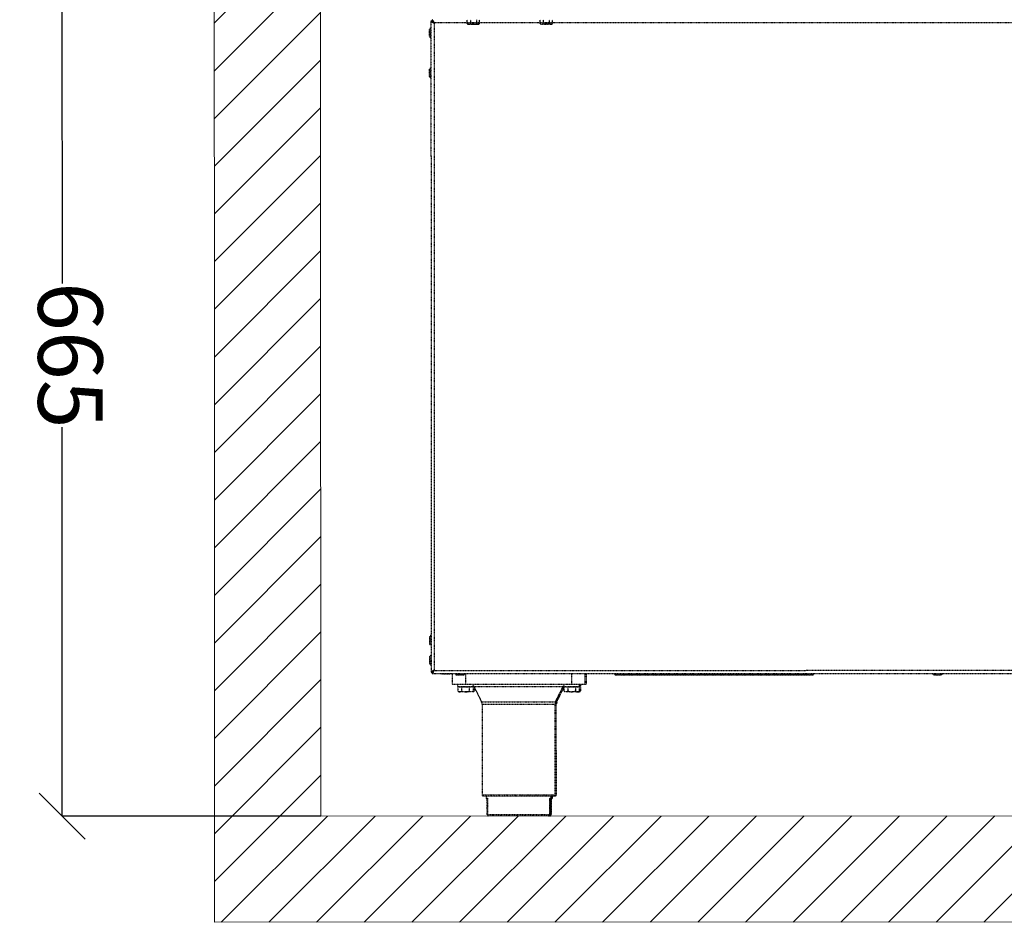
# Model space of a CAD drawing. Units: millimetres. Extents: x 1177 to 4511, y -5580 to -865.
# Drawn here: x 2902 to 3666, y -2657 to -1958 of the extents above; entities that cross this region are included whole.
import ezdxf

# ---------------------------------------------------------------- set-up
doc = ezdxf.new("R2010")
doc.units = ezdxf.units.MM
doc.linetypes.add('ACAD_ISO02W100', pattern=[15, 12, -3])
doc.layers.add('9-LAYOUT', color=8, linetype='Continuous')
doc.styles.add('PDF Arial', font='arial.ttf')
doc.dimstyles.new('ALFATEC', dxfattribs={"dimscale": 0.1, "dimtxt": 0.4, "dimasz": 0.2, "dimexe": 0.15, "dimexo": 0.1, "dimgap": 0.15, "dimtad": 0, "dimtxsty": 'PDF Arial', "dimblk": 'OBLIQUE', "dimcen": -2.5, "dimclrd": 4, "dimclre": 4, "dimclrt": 256, "dimadec": 0, "dimazin": 0, "dimtfac": 1, "dimtmove": 0, "dimatfit": 3, "dimfxl": 1, "dimarcsym": 0})

# ---------------------------------------------------------------- blocks, each defined once
blk = doc.blocks.new('_OBLIQUE')
at = {"color": 0, "linetype": 'ByBlock'}
blk.add_line((-0.5, -0.5), (0.5, 0.5), dxfattribs=at)
blk = doc.blocks.new('*D59')
at = {"color": 4, "lineweight": -2, "transparency": 16777216}
for p, q in [((3144.82, -1860.61), (2935.17, -1860.67)), ((2935.19, -1860.67), (2935.27, -2162.27)), ((2935.38, -2575.02), (2935.3, -2273.42)), ((3135.78, -2574.97), (2935.36, -2575.02))]:
    blk.add_line(p, q, dxfattribs=at)
at = {"layer": 'Defpoints', "color": 0, "transparency": 16777216}
for p in [(3144.83, -1860.61), (2935.38, -2575.02), (3135.79, -2574.97)]:
    blk.add_point(p, dxfattribs=at)
at = {"color": 4, "lineweight": -2, "transparency": 16777216, "xscale": 35.5, "yscale": 35.5, "zscale": 35.5}
for p, rotation in [((2935.19, -1860.67), 90.01515761307483), ((2935.38, -2575.02), 270.0151576130748)]:
    blk.add_blockref('_OBLIQUE', p, dxfattribs=dict(at, rotation=rotation))
at = {"transparency": 16777216, "insert": (2935.28, -2217.85), "char_height": 50, "attachment_point": 5, "rotation": 270.01516, "style": 'PDF Arial'}
blk.add_mtext('665', dxfattribs=at)

msp = doc.modelspace()

# ---------------------------------------------------------------- hatches: boundary and pattern name
at = {"layer": '9-LAYOUT', "lineweight": 9}
h = msp.add_hatch(dxfattribs=at)
h.set_pattern_fill('ANSI31', color=4, scale=8.228571, angle=0.015158)
h.set_pattern_definition([(45.0151576, (1008338.96, -9011743.005), (-18.47855537, 18.46878094), [])])
h.paths.add_polyline_path([(3135.516, -1552.994), (3115.08, -1553), (3099.418, -1573.155), (3097.348, -1527.33), (3081.271, -1553.009), (3053.23, -1553.016), (3053.501, -2574.992), (3053.522, -2657.277), (4045.67, -2657.015), (4045.664, -2634.615), (4025.508, -2618.953), (4071.334, -2616.884), (4045.655, -2600.806), (4045.648, -2574.729), (3135.786, -2574.97)])

# ---------------------------------------------------------------- linework, layer by layer
at = {"color": 6, "linetype": 'ACAD_ISO02W100', "lineweight": 25, "ltscale": 0.003}
for p, q in [((3221.293, -1958.614), (3221.36, -2463.608)), ((3221.293, -1958.614), (3222.116, -1958.614)), ((3222.188, -1957.718), (3222.188, -1958.541)), ((4031.808, -1960.06), (3223.762, -1960.187)), ((3223.762, -1960.187), (3223.829, -2462.035)), ((3220.266, -1971.005), (3220.265, -1965.004)), ((3221.294, -1963.89), (3220.325, -1964.858)), ((3220.325, -1964.858), (3220.326, -1971.151)), ((3220.326, -1971.151), (3221.295, -1972.119)), ((3220.27, -2001.863), (3220.269, -1995.862)), ((3221.298, -1994.748), (3220.329, -1995.716)), ((3220.329, -1995.716), (3220.33, -2002.008)), ((3220.33, -2002.008), (3221.299, -2002.976)), ((3221.356, -2434.675), (3220.388, -2435.643)), ((3220.329, -2441.79), (3220.328, -2435.789)), ((3220.388, -2435.643), (3220.389, -2441.935)), ((3220.389, -2441.935), (3221.357, -2442.903)), ((3221.358, -2450.103), (3220.39, -2451.072)), ((3220.331, -2457.218), (3220.33, -2451.217)), ((3220.39, -2451.072), (3220.391, -2457.364)), ((3220.391, -2457.364), (3221.359, -2458.332)), ((3221.36, -2463.608), (3222.183, -2463.608)), ((3222.256, -2464.504), (3222.256, -2463.681)), ((3222.256, -2464.504), (4033.448, -2464.376)), ((3223.829, -2462.035), (4031.875, -2461.908)), ((3229.28, -2464.503), (3229.426, -2464.648)), ((3229.426, -2464.648), (3235.718, -2464.647)), ((3235.572, -2464.707), (3229.571, -2464.708)), ((3235.718, -2464.647), (3235.863, -2464.502)), ((3237.715, -2464.501), (3237.716, -2473.039)), ((3239.772, -2464.501), (3240.74, -2465.469)), ((3247.032, -2465.469), (3248.001, -2464.5)), ((3248.001, -2464.5), (3248.002, -2473.037)), ((3330.288, -2464.489), (3330.289, -2473.026)), ((3340.574, -2464.488), (3340.575, -2473.025)), ((3341.602, -2464.488), (3341.603, -2473.025)), ((3363.202, -2464.485), (3364.171, -2465.453)), ((3517.539, -2465.413), (3518.507, -2464.445)), ((3609.845, -2464.433), (3610.814, -2465.401)), ((3610.814, -2465.401), (3617.106, -2465.4)), ((3617.106, -2465.4), (3618.074, -2464.432)), ((3248.002, -2473.037), (3237.716, -2473.039)), ((3240.74, -2465.469), (3247.032, -2465.469)), ((3246.887, -2465.529), (3240.886, -2465.53)), ((3330.289, -2473.026), (3248.002, -2473.037)), ((3254.071, -2474.579), (3254.07, -2473.037)), ((3324.22, -2473.027), (3324.22, -2474.57)), ((3340.575, -2473.025), (3330.289, -2473.026)), ((3336.358, -2474.569), (3336.357, -2473.026)), ((3337.386, -2474.568), (3337.386, -2473.026)), ((3341.603, -2473.025), (3340.575, -2473.025)), ((3364.171, -2465.453), (3517.539, -2465.413)), ((3517.393, -2465.474), (3364.316, -2465.513)), ((3616.96, -2465.46), (3610.959, -2465.461)), ((3241.933, -2473.038), (3241.933, -2474.581)), ((3241.933, -2474.581), (3254.071, -2474.579)), ((3242.064, -2475.095), (3242.064, -2477.9)), ((3243.548, -2475.095), (3242.064, -2475.095)), ((3242.064, -2477.9), (3242.86, -2478.695)), ((3242.859, -2474.581), (3242.859, -2475.095)), ((3243.549, -2478.695), (3242.86, -2478.695)), ((3245.033, -2475.095), (3243.548, -2475.095)), ((3248.003, -2478.695), (3243.549, -2478.695)), ((3245.033, -2475.095), (3245.033, -2477.899)), ((3248.002, -2475.095), (3245.033, -2475.095)), ((3250.971, -2475.094), (3248.002, -2475.095)), ((3252.456, -2478.694), (3248.003, -2478.695)), ((3250.971, -2475.094), (3250.972, -2477.899)), ((3252.456, -2475.094), (3250.971, -2475.094)), ((3253.941, -2475.094), (3252.456, -2475.094)), ((3253.145, -2478.694), (3252.456, -2478.694)), ((3253.145, -2475.094), (3253.145, -2474.58)), ((3253.145, -2478.694), (3253.941, -2477.898)), ((3253.485, -2478.694), (3253.145, -2478.694)), ((3254.174, -2478.694), (3253.485, -2478.694)), ((3254.969, -2475.094), (3253.941, -2475.094)), ((3253.941, -2475.094), (3253.941, -2477.898)), ((3254.071, -2474.579), (3254.532, -2474.579)), ((3254.174, -2475.094), (3254.174, -2474.579)), ((3254.174, -2478.694), (3254.97, -2477.898)), ((3323.675, -2474.722), (3254.616, -2474.731)), ((3254.969, -2475.094), (3254.97, -2477.898)), ((3324.704, -2474.722), (3323.675, -2474.722)), ((3324.22, -2474.57), (3336.358, -2474.569)), ((3324.351, -2475.084), (3324.351, -2477.889)), ((3325.835, -2475.084), (3324.351, -2475.084)), ((3324.351, -2477.889), (3325.147, -2478.684)), ((3324.516, -2475.084), (3324.704, -2474.722)), ((3324.704, -2474.722), (3324.788, -2474.57)), ((3325.146, -2474.57), (3325.146, -2475.084)), ((3325.836, -2478.684), (3325.147, -2478.684)), ((3327.32, -2475.084), (3325.835, -2475.084)), ((3330.29, -2478.684), (3325.836, -2478.684)), ((3327.32, -2475.084), (3327.32, -2477.888)), ((3330.289, -2475.084), (3327.32, -2475.084)), ((3333.258, -2475.083), (3330.289, -2475.084)), ((3334.743, -2478.683), (3330.29, -2478.684)), ((3333.258, -2475.083), (3333.259, -2477.888)), ((3334.743, -2475.083), (3333.258, -2475.083)), ((3336.228, -2475.083), (3334.743, -2475.083)), ((3335.433, -2478.683), (3334.743, -2478.683)), ((3335.432, -2475.083), (3335.432, -2474.569)), ((3335.433, -2478.683), (3336.228, -2477.887)), ((3335.772, -2478.683), (3335.433, -2478.683)), ((3336.461, -2478.683), (3335.772, -2478.683)), ((3337.256, -2475.083), (3336.228, -2475.083)), ((3336.228, -2475.083), (3336.228, -2477.887)), ((3336.358, -2474.569), (3337.386, -2474.568)), ((3336.461, -2475.083), (3336.461, -2474.569)), ((3336.461, -2478.683), (3337.257, -2477.887)), ((3337.256, -2475.083), (3337.257, -2477.887)), ((3260.408, -2486.419), (3317.886, -2486.411)), ((3317.886, -2486.411), (3318.915, -2486.411)), ((3317.434, -2488.521), (3260.861, -2488.529)), ((3260.861, -2488.529), (3260.871, -2558.408)), ((3317.443, -2558.401), (3317.434, -2488.521)), ((3318.462, -2488.521), (3317.434, -2488.521)), ((3318.471, -2558.401), (3318.462, -2488.521)), ((3260.871, -2558.408), (3289.157, -2558.405)), ((3289.157, -2559.433), (3261.899, -2559.437)), ((3263.956, -2559.437), (3263.957, -2560.98)), ((3263.957, -2560.98), (3265.01, -2560.979)), ((3264.967, -2561.494), (3264.471, -2561.494)), ((3264.969, -2573.837), (3264.967, -2561.181)), ((3265.01, -2560.979), (3265.012, -2573.837)), ((3289.157, -2558.405), (3317.443, -2558.401)), ((3316.414, -2559.43), (3289.157, -2559.433)), ((3313.306, -2573.83), (3313.304, -2560.973)), ((3313.304, -2560.973), (3314.357, -2560.973)), ((3313.347, -2561.175), (3313.349, -2573.83)), ((3313.843, -2561.487), (3313.347, -2561.487)), ((3314.332, -2560.973), (3315.386, -2560.973)), ((3314.334, -2573.83), (3314.332, -2561.131)), ((3314.375, -2561.175), (3314.345, -2561.029)), ((3314.357, -2560.973), (3314.357, -2559.43)), ((3314.375, -2561.175), (3314.377, -2573.83)), ((3314.872, -2561.487), (3314.376, -2561.487)), ((3315.386, -2560.973), (3315.386, -2559.43)), ((3317.443, -2559.43), (3316.414, -2559.43)), ((3317.443, -2558.401), (3318.471, -2558.401)), ((3264.969, -2573.837), (3265.012, -2573.837)), ((3265.012, -2573.837), (3313.306, -2573.83)), ((3312.32, -2574.859), (3265.998, -2574.865)), ((3313.349, -2574.859), (3312.32, -2574.859)), ((3313.306, -2573.83), (3313.349, -2573.83)), ((3313.349, -2573.83), (3314.334, -2573.83)), ((3314.334, -2573.83), (3314.377, -2573.83))]:
    msp.add_line(p, q, dxfattribs=at)
at = {"color": 6, "linetype": 'ACAD_ISO02W100', "lineweight": 25, "ltscale": 0.003, "flags": 128}
for points in [[(3223.027, -1959.094), (3222.839, -1959.264), (3222.668, -1959.454)], [(3223.5, -1959.772), (3223.421, -1959.846), (3223.346, -1959.926)], [(3254.071, -2473.909), (3254.249, -2474.142), (3254.616, -2474.731)], [(3323.675, -2474.722), (3324.042, -2474.132), (3324.22, -2473.9)]]:
    msp.add_lwpolyline(points, dxfattribs=at)
at = {"color": 6, "linetype": 'ACAD_ISO02W100', "lineweight": 25, "ltscale": 0.003}
for points in [[(3249.457, -1960.886), (3249.456, -1957.755)], [(3251.833, -1957.754), (3251.834, -1960.886), (3250.647, -1961.252), (3250.56, -1961.252), (3249.457, -1960.886), (3250.096, -1961.253), (3250.128, -1961.253), (3250.234, -1961.253), (3250.408, -1961.252), (3250.647, -1961.252), (3250.945, -1961.252), (3251.3, -1961.252), (3251.703, -1961.252), (3252.153, -1961.252), (3252.636, -1961.252), (3253.144, -1961.252), (3253.673, -1961.252), (3254.21, -1961.251), (3254.747, -1961.251), (3255.274, -1961.251), (3255.782, -1961.251), (3256.264, -1961.251), (3256.714, -1961.251), (3257.117, -1961.251), (3257.473, -1961.251), (3257.774, -1961.251), (3257.687, -1961.251), (3256.583, -1960.884)], [(3256.583, -1957.753), (3256.583, -1960.884), (3254.806, -1961.226), (3254.21, -1961.251), (3252.371, -1961.027), (3251.834, -1960.886)], [(3258.96, -1960.884), (3257.774, -1961.251), (3258.01, -1961.25), (3258.184, -1961.25), (3258.289, -1961.25), (3258.322, -1961.25), (3258.96, -1960.884), (3258.959, -1957.752)], [(3306.03, -1960.871), (3306.029, -1957.74)], [(3308.403, -1960.871), (3308.94, -1961.012), (3310.78, -1961.237), (3311.375, -1961.211), (3313.157, -1960.869), (3314.26, -1961.236), (3314.343, -1961.236), (3314.046, -1961.236), (3313.69, -1961.236), (3313.284, -1961.236), (3312.837, -1961.236), (3312.355, -1961.236), (3311.847, -1961.236), (3311.317, -1961.236), (3310.78, -1961.237), (3310.243, -1961.237), (3309.717, -1961.237), (3309.205, -1961.237), (3308.723, -1961.237), (3308.276, -1961.237), (3307.87, -1961.237), (3307.518, -1961.237), (3307.217, -1961.237), (3306.981, -1961.238), (3306.807, -1961.238), (3306.701, -1961.238), (3306.665, -1961.238), (3306.03, -1960.871), (3307.133, -1961.237), (3307.217, -1961.237), (3308.403, -1960.871), (3308.402, -1957.739)], [(3313.157, -1960.869), (3313.156, -1957.738)], [(3315.53, -1960.869), (3314.343, -1961.236), (3314.583, -1961.236), (3314.753, -1961.235), (3314.859, -1961.235), (3314.895, -1961.235), (3315.53, -1960.869), (3315.529, -1957.737)]]:
    msp.add_lwpolyline(points, dxfattribs=at)
for centre, radius, start, end in [((3220.471, -1965.004), 0.206, 135.00763, 180.00763), ((3220.472, -1971.005), 0.206, 180.00763, 225.00763), ((3220.475, -1995.862), 0.206, 135.00763, 180.00763), ((3220.476, -2001.863), 0.206, 180.00763, 225.00763), ((3220.534, -2435.789), 0.206, 135.00763, 180.00763), ((3220.534, -2441.79), 0.206, 180.00763, 225.00763), ((3220.536, -2451.217), 0.206, 135.00763, 180.00763), ((3220.536, -2457.218), 0.206, 180.00763, 225.00763), ((3229.571, -2464.503), 0.206, 225.00763, 270.00763), ((3235.572, -2464.502), 0.206, 270.00763, 315.00763), ((3610.959, -2465.255), 0.206, 225.00763, 270.00763), ((3616.96, -2465.255), 0.206, 270.00763, 315.00763), ((3240.886, -2465.324), 0.206, 225.00763, 270.00763), ((3246.887, -2465.323), 0.206, 270.00763, 315.00763), ((3364.316, -2465.308), 0.206, 225.00763, 270.00763), ((3517.393, -2465.268), 0.206, 270.00763, 315.00763), ((3255.718, -2488.529), 5.143, 0.00763, 24.230803), ((3322.576, -2488.52), 5.143, 155.784456, 180.00763), ((3323.605, -2488.52), 5.143, 155.784456, 180.00763), ((3261.899, -2558.408), 1.029, 180.00763, 270.00763), ((3264.471, -2560.979), 0.514, 180.00763, 270.00763), ((3313.843, -2560.973), 0.514, 270.00763, 0.00763), ((3314.872, -2560.973), 0.514, 270.00763, 0.00763), ((3316.414, -2558.401), 1.029, 270.00763, 0.00763), ((3317.443, -2558.401), 1.029, 270.00763, 0.00763), ((3265.997, -2573.837), 1.029, 180.00763, 270.00763), ((3266.019, -2573.858), 1.008, 178.810681, 268.758449), ((3312.298, -2573.851), 1.008, 271.256811, 1.204579), ((3312.32, -2573.83), 1.029, 270.00763, 0.00763), ((3313.327, -2573.851), 1.008, 271.256811, 1.204579), ((3313.349, -2573.83), 1.029, 270.00763, 0.00763)]:
    msp.add_arc(centre, radius, start, end, dxfattribs=at)
for points, knots in [([(3221.293, -1958.614), (3221.317, -1958.72), (3221.369, -1958.946), (3221.803, -1959.295), (3222.492, -1959.66), (3223.197, -1959.958), (3223.628, -1960.133), (3223.762, -1960.187)], [0, 0, 0, 0, 0.2012919, 0.4330108, 0.6647609, 0.8965107, 1, 1, 1, 1]), ([(3222.116, -1958.614), (3222.141, -1958.746), (3222.191, -1959.01), (3222.576, -1959.405), (3223.122, -1959.798), (3223.55, -1960.058), (3223.762, -1960.187)], [0, 0, 0, 0, 0.2514802, 0.5031729, 0.7548663, 1, 1, 1, 1]), ([(3223.762, -1960.187), (3223.656, -1959.927), (3223.429, -1959.368), (3223.08, -1958.599), (3222.716, -1958.007), (3222.418, -1957.746), (3222.242, -1957.725), (3222.188, -1957.718)], [0, 0, 0, 0, 0.2012919, 0.4330108, 0.6647609, 0.8965107, 1, 1, 1, 1]), ([(3223.762, -1960.187), (3223.63, -1959.97), (3223.366, -1959.536), (3222.97, -1958.99), (3222.577, -1958.613), (3222.317, -1958.565), (3222.188, -1958.541)], [0, 0, 0, 0, 0.2514802, 0.5031729, 0.7548663, 1, 1, 1, 1]), ([(3223.829, -2462.035), (3223.569, -2462.14), (3223.01, -2462.367), (3222.24, -2462.716), (3221.649, -2463.081), (3221.388, -2463.379), (3221.367, -2463.554), (3221.36, -2463.608)], [0, 0, 0, 0, 0.2012919, 0.4330108, 0.6647609, 0.8965107, 1, 1, 1, 1]), ([(3223.829, -2462.035), (3223.612, -2462.167), (3223.178, -2462.431), (3222.631, -2462.826), (3222.255, -2463.219), (3222.207, -2463.479), (3222.183, -2463.608)], [0, 0, 0, 0, 0.25148021, 0.50317288, 0.75486628, 1, 1, 1, 1]), ([(3222.256, -2464.504), (3222.361, -2464.479), (3222.588, -2464.428), (3222.937, -2463.993), (3223.301, -2463.304), (3223.599, -2462.6), (3223.774, -2462.168), (3223.829, -2462.035)], [0, 0, 0, 0, 0.2012919, 0.4330108, 0.6647609, 0.8965107, 1, 1, 1, 1]), ([(3222.256, -2463.681), (3222.388, -2463.656), (3222.651, -2463.605), (3223.047, -2463.22), (3223.44, -2462.675), (3223.7, -2462.246), (3223.829, -2462.035)], [0, 0, 0, 0, 0.2514802, 0.5031729, 0.7548663, 1, 1, 1, 1]), ([(3222.956, -2462.607), (3222.981, -2462.663), (3223.042, -2462.798), (3223.165, -2462.883), (3223.238, -2462.933)], [0, 0, 0, 0, 0.40984651, 1, 1, 1, 1]), ([(3242.064, -2477.9), (3242.267, -2478.086), (3242.681, -2478.464), (3243.193, -2478.679), (3243.486, -2478.692), (3243.549, -2478.695)], [0, 0, 0, 0, 0.432382, 0.8795474, 1, 1, 1, 1]), ([(3243.549, -2478.695), (3243.81, -2478.649), (3244.328, -2478.558), (3244.799, -2478.118), (3245.033, -2477.899)], [0, 0, 0, 0, 0.5039949, 1, 1, 1, 1]), ([(3245.033, -2477.899), (3245.262, -2478.008), (3246.15, -2478.43), (3247.181, -2478.688), (3247.957, -2478.694), (3248.003, -2478.695)], [0, 0, 0, 0, 0.2465072, 0.9554153, 1, 1, 1, 1]), ([(3248.003, -2478.695), (3248.654, -2478.624), (3249.69, -2478.511), (3250.625, -2478.064), (3250.972, -2477.899)], [0, 0, 0, 0, 0.6293923, 1, 1, 1, 1]), ([(3250.972, -2477.899), (3251.175, -2478.084), (3251.589, -2478.462), (3252.101, -2478.678), (3252.394, -2478.691), (3252.456, -2478.694)], [0, 0, 0, 0, 0.43238197, 0.87954735, 1, 1, 1, 1]), ([(3252.456, -2478.694), (3252.718, -2478.648), (3253.236, -2478.557), (3253.707, -2478.117), (3253.941, -2477.898)], [0, 0, 0, 0, 0.50399488, 1, 1, 1, 1]), ([(3253.199, -2478.641), (3253.232, -2478.656), (3253.326, -2478.699), (3253.423, -2478.696), (3253.485, -2478.694)], [0, 0, 0, 0, 0.35312, 1, 1, 1, 1]), ([(3253.485, -2478.694), (3253.746, -2478.648), (3254.265, -2478.557), (3254.736, -2478.116), (3254.97, -2477.898)], [0, 0, 0, 0, 0.50399488, 1, 1, 1, 1]), ([(3254.616, -2474.731), (3255.595, -2476.589), (3257.624, -2480.436), (3259.459, -2484.379), (3260.408, -2486.419)], [0, 0, 0, 0, 0.4827741, 1, 1, 1, 1]), ([(3317.886, -2486.411), (3318.834, -2484.371), (3320.668, -2480.428), (3322.696, -2476.58), (3323.675, -2474.722)], [0, 0, 0, 0, 0.5172259, 1, 1, 1, 1]), ([(3318.915, -2486.411), (3319.862, -2484.371), (3321.586, -2480.659), (3323.492, -2477.036), (3324.351, -2475.405)], [0, 0, 0, 0, 0.5496194, 1, 1, 1, 1]), ([(3324.351, -2477.889), (3324.554, -2478.075), (3324.968, -2478.453), (3325.48, -2478.668), (3325.773, -2478.681), (3325.836, -2478.684)], [0, 0, 0, 0, 0.432382, 0.8795474, 1, 1, 1, 1]), ([(3325.836, -2478.684), (3326.097, -2478.638), (3326.615, -2478.547), (3327.086, -2478.107), (3327.32, -2477.888)], [0, 0, 0, 0, 0.5039949, 1, 1, 1, 1]), ([(3327.32, -2477.888), (3327.549, -2477.997), (3328.437, -2478.419), (3329.468, -2478.677), (3330.244, -2478.683), (3330.29, -2478.684)], [0, 0, 0, 0, 0.2465072, 0.9554153, 1, 1, 1, 1]), ([(3330.29, -2478.684), (3330.941, -2478.613), (3331.977, -2478.5), (3332.912, -2478.053), (3333.259, -2477.888)], [0, 0, 0, 0, 0.6293923, 1, 1, 1, 1]), ([(3333.259, -2477.888), (3333.462, -2478.073), (3333.876, -2478.451), (3334.388, -2478.667), (3334.681, -2478.68), (3334.743, -2478.683)], [0, 0, 0, 0, 0.432382, 0.8795474, 1, 1, 1, 1]), ([(3334.743, -2478.683), (3335.005, -2478.637), (3335.523, -2478.546), (3335.994, -2478.106), (3336.228, -2477.887)], [0, 0, 0, 0, 0.5039949, 1, 1, 1, 1]), ([(3335.486, -2478.63), (3335.519, -2478.645), (3335.613, -2478.688), (3335.71, -2478.685), (3335.772, -2478.683)], [0, 0, 0, 0, 0.35312, 1, 1, 1, 1]), ([(3335.772, -2478.683), (3336.033, -2478.637), (3336.552, -2478.546), (3337.023, -2478.105), (3337.257, -2477.887)], [0, 0, 0, 0, 0.50399488, 1, 1, 1, 1]), ([(3265.01, -2560.979), (3265.01, -2560.981), (3264.982, -2561.049), (3264.974, -2561.116), (3264.967, -2561.181)], [0, 0, 0, 0, 0.0184757, 1, 1, 1, 1]), ([(3313.347, -2561.175), (3313.34, -2561.109), (3313.332, -2561.042), (3313.304, -2560.974), (3313.304, -2560.973)], [0, 0, 0, 0, 0.9815243, 1, 1, 1, 1])]:
    msp.add_open_spline(points, degree=3, knots=knots, dxfattribs=at)
at = {"layer": '9-LAYOUT', "color": 4, "lineweight": 9}
for points in [[(4045.67, -2657.015), (3053.522, -2657.277), (3053.501, -2574.992), (3053.501, -2574.992), (3053.23, -1553.016)], [(3135.516, -1552.994), (3135.786, -2574.97), (4045.648, -2574.729)]]:
    msp.add_lwpolyline(points, dxfattribs=at)

# ---------------------------------------------------------------- dimensions: what is measured, and where the dimension line sits
dim = msp.add_linear_dim(base=(2935.377, -2575.023), p1=(3144.834, -1860.615), p2=(3135.786, -2574.97), angle=90.015158, text='665', dimstyle='ALFATEC', override={"dimtxt": 500, "dimasz": 355, "dimpost": '<>'})
dim.commit()
dim.dimension.update_dxf_attribs({"geometry": '*D59', "text_midpoint": (2935.283, -2217.846)})

doc.saveas('drawing.dxf')
